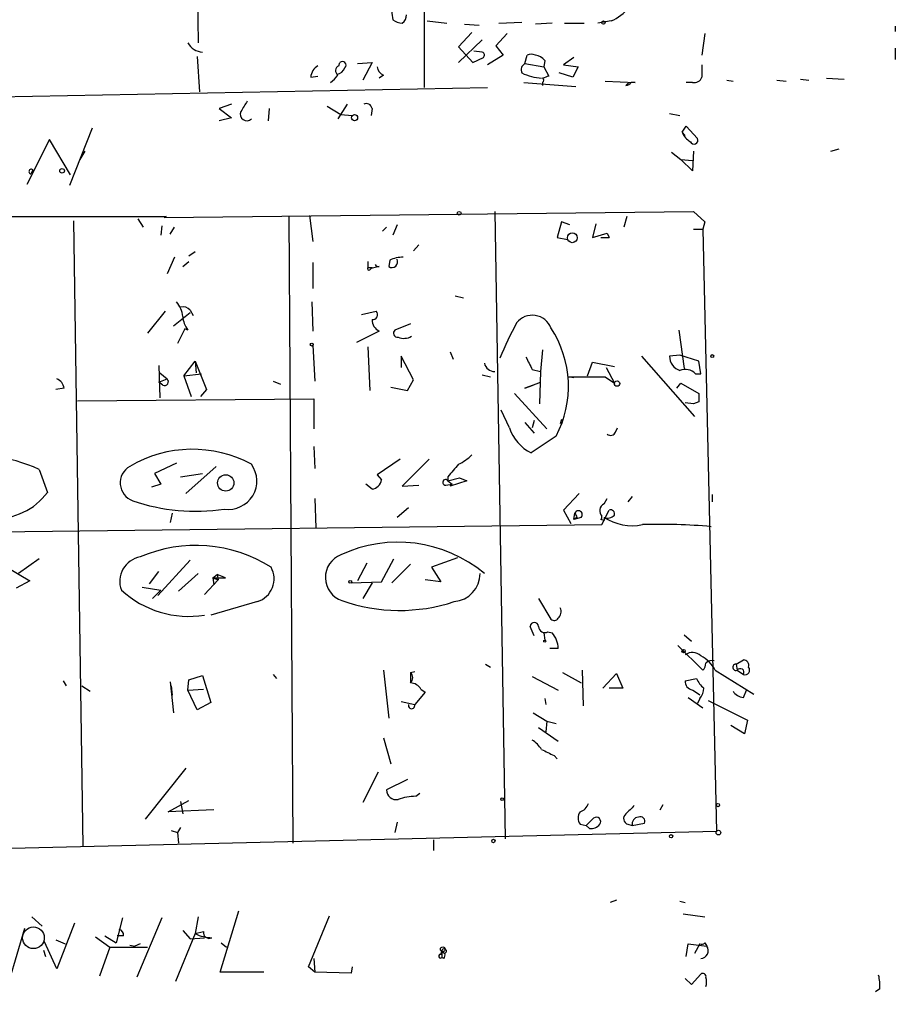
# Model space of a CAD drawing. Extents: x -344113 to 133487, y -207249 to 193191.
# Drawn here: x 119 to 190, y 137572 to 137652 of the extents above; entities that cross this region are included whole.
import ezdxf

# ---------------------------------------------------------------- set-up
doc = ezdxf.new("R2010")
doc.units = 0
doc.header["$MEASUREMENT"] = 0
doc.layers.add('MAIN', color=5, linetype='CONTINUOUS')

msp = doc.modelspace()

# ---------------------------------------------------------------- linework, layer by layer
at = {"layer": 'MAIN'}
for p, q in [((151.5533, 137656.8051), (151.5533, 137646.7298)), ((133.096, 137654.8578), (133.1807, 137650.3705)), ((148.844, 137653.3338), (149.0133, 137652.2331)), ((151.8073, 137652.1485), (153.416, 137651.9791)), ((154.8553, 137651.8945), (156.0407, 137651.8098)), ((157.6493, 137651.9791), (159.512, 137652.0638)), ((161.9673, 137651.9791), (160.6127, 137651.8945)), ((162.9833, 137651.9791), (164.592, 137651.9791)), ((166.7933, 137652.1485), (165.6927, 137651.9791)), ((189.9073, 137651.7251), (189.9073, 137651.3018)), ((155.448, 137651.2171), (154.3473, 137650.0318)), ((158.3267, 137651.1325), (157.3953, 137650.1165)), ((174.4133, 137651.1325), (174.1593, 137649.3545)), ((156.2947, 137650.6245), (154.3473, 137648.7618)), ((157.3953, 137650.1165), (157.988, 137649.3545)), ((133.096, 137649.2698), (133.2653, 137646.3911)), ((154.3473, 137650.0318), (155.5327, 137648.7618)), ((156.2947, 137649.6085), (155.6173, 137649.6931)), ((157.988, 137649.3545), (156.718, 137648.5925)), ((159.766, 137648.6771), (159.9353, 137649.3545)), ((189.9073, 137649.9471), (189.9073, 137649.0158)), ((144.6107, 137648.5078), (144.6953, 137648.7618)), ((146.1347, 137648.6771), (147.32, 137648.7618)), ((147.32, 137648.7618), (146.558, 137647.3225)), ((155.5327, 137648.7618), (156.3793, 137649.1851)), ((159.766, 137648.6771), (161.29, 137648.4231)), ((161.3747, 137648.9311), (161.29, 137648.4231)), ((163.7453, 137649.1851), (162.8987, 137648.5925)), ((162.8987, 137648.5925), (164.084, 137648.4231)), ((148.2513, 137647.7458), (147.9127, 137647.4918)), ((161.29, 137648.4231), (161.7133, 137647.6611)), ((163.6607, 137647.5765), (162.56, 137647.9151)), ((164.084, 137648.4231), (163.6607, 137647.5765)), ((142.3247, 137647.5765), (142.9173, 137647.6611)), ((159.6813, 137647.1531), (163.9147, 137646.8145)), ((161.2053, 137647.1531), (161.2053, 137646.8991)), ((166.2853, 137647.2378), (168.7407, 137647.1531)), ((167.9787, 137646.8991), (168.2327, 137647.1531)), ((168.7407, 137647.1531), (168.402, 137647.1531)), ((173.3973, 137647.1531), (172.8893, 137647.1531)), ((176.1913, 137647.3225), (176.6993, 137647.2378)), ((180.2553, 137647.3225), (181.0173, 137647.2378)), ((182.2027, 137647.4071), (182.88, 137647.3225)), ((184.3193, 137647.4918), (185.7587, 137647.4071)), ((68.072, 137645.0365), (156.718, 137646.7298)), ((135.89, 137645.3751), (134.874, 137645.0365)), ((145.288, 137645.3751), (144.526, 137644.1898)), ((134.874, 137645.0365), (135.89, 137644.2745)), ((138.938, 137645.0365), (138.8533, 137644.0205)), ((143.6793, 137645.2058), (144.78, 137644.5285)), ((144.78, 137644.5285), (145.7113, 137644.4438)), ((147.32, 137645.0365), (147.2353, 137644.4438)), ((171.5347, 137644.6131), (172.3813, 137644.4438)), ((135.89, 137644.2745), (134.874, 137644.0205)), ((124.5447, 137643.4278), (122.682, 137638.7711)), ((172.5507, 137643.0891), (172.8893, 137643.5971)), ((172.5507, 137643.0891), (172.8047, 137642.8351)), ((172.8893, 137643.5971), (173.8207, 137642.5811)), ((121.0733, 137642.4965), (119.2107, 137638.8558)), ((122.7667, 137639.6178), (121.0733, 137642.4965)), ((123.952, 137641.5651), (123.5287, 137640.8878)), ((171.704, 137641.4805), (172.466, 137640.8878)), ((173.482, 137641.5651), (173.3973, 137639.9565)), ((184.658, 137641.5651), (185.3353, 137641.7345)), ((172.466, 137640.8878), (173.3973, 137640.8031)), ((173.3973, 137639.9565), (172.466, 137640.8878)), ((119.7187, 137640.0411), (119.5493, 137639.7025)), ((130.3867, 137636.1465), (173.482, 137636.6545)), ((157.3107, 137636.6545), (158.1573, 137585.6005)), ((173.482, 137636.6545), (174.4133, 137635.8078)), ((173.482, 137636.6545), (174.4133, 137635.8078)), ((117.7713, 137636.2311), (130.556, 137636.2311)), ((123.0207, 137635.8925), (123.7827, 137585.0078)), ((128.27, 137636.0618), (128.6933, 137635.3845)), ((130.556, 137636.2311), (130.3867, 137636.1465)), ((140.5467, 137636.2311), (140.8853, 137585.2618)), ((142.24, 137636.3158), (142.494, 137634.1991)), ((162.7293, 137635.8078), (162.3907, 137634.5378)), ((163.4067, 137635.5538), (162.7293, 137635.8078)), ((168.0633, 137636.2311), (167.8093, 137635.3845)), ((174.4133, 137635.8078), (174.244, 137635.2151)), ((130.2173, 137635.4691), (130.1327, 137634.7071)), ((130.8947, 137634.7918), (131.2333, 137635.3845)), ((148.5053, 137635.3845), (148.1667, 137635.0458)), ((149.352, 137635.5538), (149.0133, 137634.7071)), ((165.5233, 137635.6385), (165.2693, 137634.5378)), ((165.2693, 137634.5378), (166.4547, 137634.8765)), ((166.4547, 137634.8765), (166.624, 137634.5378)), ((166.4547, 137634.8765), (166.624, 137634.5378)), ((173.482, 137635.2151), (174.244, 137635.2151)), ((174.244, 137635.2151), (175.3447, 137586.1931)), ((162.3907, 137634.5378), (163.2373, 137634.3685)), ((165.9467, 137634.5378), (166.624, 137634.5378)), ((132.9267, 137633.3525), (132.4187, 137633.0138)), ((150.7067, 137633.4371), (151.13, 137633.9451)), ((131.2333, 137632.9291), (130.6407, 137631.5745)), ((131.9107, 137632.1671), (132.4187, 137632.5905)), ((142.494, 137632.5058), (142.494, 137630.3891)), ((146.9813, 137632.5905), (146.9813, 137632.0825)), ((148.7593, 137632.6751), (148.6747, 137632.1671)), ((146.9813, 137632.0825), (147.32, 137632.0825)), ((147.1507, 137631.9131), (147.32, 137632.0825)), ((147.9127, 137632.1671), (147.2353, 137631.9978)), ((142.4093, 137629.2885), (142.494, 137626.9178)), ((154.0933, 137629.7965), (154.7707, 137629.6271)), ((130.4713, 137628.5265), (129.032, 137626.7485)), ((131.1487, 137627.3411), (132.5033, 137628.4418)), ((132.5033, 137628.6111), (132.7573, 137628.1878)), ((146.4733, 137628.2725), (147.6587, 137628.5265)), ((132.08, 137627.0871), (131.4873, 137625.9018)), ((132.334, 137627.0025), (132.08, 137627.0871)), ((147.9127, 137626.9178), (146.05, 137625.9865)), ((150.4527, 137627.5105), (149.1827, 137627.0025)), ((172.2967, 137627.0025), (172.72, 137623.8698)), ((142.494, 137625.7325), (142.6633, 137622.8538)), ((146.9813, 137625.6478), (147.1507, 137622.0918)), ((161.2053, 137625.3938), (161.036, 137623.6158)), ((131.9953, 137623.2771), (132.9267, 137624.4625)), ((132.9267, 137624.4625), (133.0113, 137623.5311)), ((132.9267, 137624.4625), (133.858, 137622.1765)), ((150.7067, 137622.9385), (149.6907, 137624.8858)), ((149.6907, 137624.8858), (149.6907, 137623.9545)), ((153.67, 137625.2245), (153.924, 137624.6318)), ((169.2487, 137624.8858), (173.5667, 137619.9751)), ((172.3813, 137624.9705), (171.5347, 137624.8858)), ((173.9053, 137624.4625), (172.3813, 137624.9705)), ((174.0747, 137623.4465), (173.9053, 137624.4625)), ((129.9633, 137624.1238), (130.048, 137621.4991)), ((160.3587, 137623.7851), (161.036, 137623.6158)), ((164.846, 137623.2771), (165.2693, 137624.3778)), ((165.2693, 137624.3778), (167.0473, 137624.0391)), ((166.37, 137623.9545), (167.0473, 137622.6845)), ((129.9633, 137622.7691), (130.6407, 137623.0231)), ((130.048, 137623.5311), (130.6407, 137623.0231)), ((131.9953, 137623.2771), (133.4347, 137623.4465)), ((131.9953, 137623.2771), (132.588, 137621.5838)), ((139.2767, 137622.8538), (139.8693, 137622.5998)), ((150.1987, 137622.0918), (150.7067, 137622.9385)), ((156.2947, 137623.3618), (156.972, 137623.1925)), ((161.036, 137623.6158), (160.9513, 137620.9911)), ((163.7453, 137623.1078), (163.2373, 137623.1925)), ((163.2373, 137623.1925), (166.2853, 137623.1925)), ((166.2853, 137623.1925), (167.0473, 137622.6845)), ((173.6513, 137623.4465), (174.0747, 137623.4465)), ((122.2587, 137622.2611), (121.5813, 137622.1765)), ((130.302, 137622.5151), (129.9633, 137622.7691)), ((133.858, 137622.1765), (133.35, 137621.5838)), ((148.844, 137622.3458), (150.1987, 137622.0918)), ((159.766, 137622.2611), (161.036, 137622.7691)), ((159.766, 137622.2611), (160.4433, 137622.5151)), ((160.4433, 137622.5151), (159.766, 137622.2611)), ((172.1273, 137622.2611), (172.466, 137622.6845)), ((172.466, 137622.6845), (173.9053, 137621.8378)), ((123.3593, 137621.2451), (142.5787, 137621.4145)), ((142.5787, 137621.4145), (142.5787, 137618.9591)), ((158.9193, 137621.8378), (161.544, 137618.9591)), ((158.496, 137619.0438), (157.8187, 137620.4831)), ((173.482, 137620.9911), (172.8047, 137621.0758)), ((173.9053, 137621.1605), (173.482, 137620.9911)), ((160.528, 137619.6365), (160.3587, 137619.0438)), ((162.7293, 137619.7211), (162.6447, 137619.3825)), ((159.766, 137619.4671), (160.528, 137618.6205)), ((167.132, 137618.7051), (167.3013, 137619.0438)), ((162.306, 137618.3665), (160.274, 137617.0118)), ((142.5787, 137617.5198), (142.6633, 137615.7418)), ((149.606, 137616.5038), (147.7433, 137615.2338)), ((151.9767, 137616.5038), (149.7753, 137614.3025)), ((120.2267, 137615.6571), (120.904, 137613.7945)), ((131.4027, 137616.1651), (129.6247, 137615.3185)), ((134.62, 137615.9111), (132.1647, 137613.7098)), ((129.6247, 137615.3185), (130.1327, 137614.4718)), ((131.7413, 137615.0645), (133.5193, 137615.3185)), ((147.7433, 137615.2338), (148.082, 137614.8105)), ((147.7433, 137615.2338), (148.082, 137614.8105)), ((153.5007, 137615.0645), (153.5007, 137614.7258)), ((153.5007, 137614.7258), (154.432, 137614.9798)), ((154.432, 137614.9798), (155.0247, 137614.7258)), ((130.1327, 137614.4718), (129.3707, 137614.2178)), ((147.32, 137614.0485), (146.812, 137614.4718)), ((149.7753, 137614.3025), (151.13, 137614.3871)), ((153.3313, 137614.3871), (153.8393, 137614.4718)), ((153.5007, 137614.7258), (153.8393, 137614.4718)), ((155.0247, 137614.7258), (153.67, 137614.3025)), ((153.67, 137614.3025), (153.8393, 137614.4718)), ((142.6633, 137613.2865), (142.748, 137610.9158)), ((164.1687, 137613.7098), (162.8987, 137612.3551)), ((166.2007, 137612.8631), (166.4547, 137613.2865)), ((168.4867, 137613.4558), (168.148, 137613.0325)), ((175.006, 137613.6251), (175.006, 137613.0325)), ((150.2833, 137612.5245), (149.352, 137611.7625)), ((131.064, 137612.1011), (130.8947, 137611.3391)), ((162.8987, 137612.3551), (163.4913, 137611.2545)), ((163.7453, 137611.5931), (163.83, 137612.1011)), ((164.338, 137611.7625), (163.7453, 137611.5931)), ((163.9993, 137611.7625), (163.7453, 137611.5931)), ((166.0313, 137611.1698), (166.624, 137612.3551)), ((166.2007, 137611.7625), (166.2007, 137611.5085)), ((79.6713, 137610.1538), (166.0313, 137611.1698)), ((166.2007, 137611.5085), (165.9467, 137611.5931)), ((154.2627, 137608.4605), (152.146, 137607.6985)), ((117.602, 137607.6985), (119.4647, 137606.5978)), ((120.2267, 137608.3758), (118.5333, 137607.1905)), ((132.5033, 137608.2911), (129.8787, 137605.4125)), ((146.8967, 137608.0371), (146.1347, 137606.5978)), ((148.082, 137606.5131), (149.098, 137608.3758)), ((150.4527, 137607.9525), (148.9287, 137606.4285)), ((152.146, 137607.6985), (152.908, 137606.5131)), ((129.2013, 137606.3438), (129.9633, 137607.3598)), ((133.1807, 137607.1905), (131.572, 137605.7511)), ((134.366, 137606.8518), (134.7047, 137607.1058)), ((134.366, 137606.8518), (134.4507, 137606.2591)), ((134.366, 137606.8518), (135.382, 137606.8518)), ((134.366, 137606.8518), (134.7893, 137606.6825)), ((134.7047, 137607.1058), (134.7893, 137606.6825)), ((135.382, 137606.8518), (134.7047, 137607.1058)), ((119.4647, 137606.5978), (118.364, 137606.0051)), ((128.6087, 137606.0898), (130.1327, 137605.8358)), ((134.7893, 137606.6825), (133.6887, 137605.4971)), ((145.6267, 137606.4285), (148.082, 137606.5131)), ((147.32, 137606.4285), (146.558, 137605.1585)), ((152.908, 137606.5131), (151.638, 137606.6825)), ((129.4553, 137605.1585), (130.1327, 137605.8358)), ((138.0067, 137604.9045), (134.1967, 137603.8038)), ((160.8667, 137605.1585), (161.8827, 137603.4651)), ((160.528, 137602.1105), (160.1893, 137602.8725)), ((161.29, 137602.3645), (161.3747, 137601.7718)), ((161.6287, 137602.4491), (161.9673, 137602.3645)), ((172.72, 137602.1951), (173.3127, 137601.6871)), ((172.212, 137601.3485), (174.244, 137599.3165)), ((162.4753, 137601.0945), (161.798, 137601.0945)), ((156.5487, 137599.8245), (156.972, 137599.5705)), ((176.9533, 137599.8245), (177.546, 137600.1631)), ((176.9533, 137599.8245), (177.038, 137599.3165)), ((132.4187, 137598.5545), (133.5193, 137598.8931)), ((133.5193, 137598.8931), (134.1967, 137596.6918)), ((139.2767, 137598.9778), (139.5307, 137598.6391)), ((148.2513, 137599.3165), (148.6747, 137595.4218)), ((150.4527, 137599.1471), (150.7913, 137599.2318)), ((150.4527, 137599.1471), (150.4527, 137598.3005)), ((160.3587, 137598.8085), (162.4753, 137597.7078)), ((162.814, 137599.1471), (164.338, 137598.3005)), ((164.4227, 137599.3165), (164.5073, 137596.4378)), ((166.116, 137597.8771), (167.2167, 137599.0625)), ((167.2167, 137599.0625), (167.7247, 137597.8771)), ((175.26, 137599.3165), (178.3927, 137597.3691)), ((177.038, 137599.3165), (177.546, 137598.9778)), ((122.174, 137598.4698), (122.428, 137598.0465)), ((123.698, 137598.0465), (124.3753, 137597.6231)), ((130.8947, 137598.3851), (131.1487, 137595.8451)), ((130.9793, 137598.0465), (131.064, 137597.2845)), ((132.334, 137597.7078), (132.4187, 137598.5545)), ((172.8047, 137598.4698), (173.736, 137598.6391)), ((132.334, 137597.7078), (133.604, 137597.7925)), ((133.096, 137596.0991), (132.334, 137597.7078)), ((151.638, 137597.5385), (150.7913, 137596.5225)), ((151.2993, 137597.7925), (151.638, 137597.5385)), ((167.7247, 137597.8771), (166.624, 137597.8771)), ((173.99, 137597.2845), (173.3973, 137597.7078)), ((177.546, 137597.1151), (177.8, 137597.7078)), ((134.1967, 137596.6918), (133.096, 137596.0991)), ((149.6907, 137596.7765), (150.7913, 137596.5225)), ((161.3747, 137597.0305), (161.4593, 137596.5225)), ((173.0587, 137597.1151), (174.244, 137596.2685)), ((173.99, 137597.0305), (173.8207, 137596.6071)), ((174.6673, 137596.8611), (177.8847, 137595.2525)), ((160.4433, 137595.8451), (161.544, 137595.1678)), ((161.544, 137595.1678), (161.4593, 137594.3211)), ((161.544, 137595.1678), (162.306, 137594.9985)), ((177.6307, 137594.1518), (176.53, 137594.8291)), ((177.8847, 137595.2525), (177.6307, 137594.1518)), ((160.8667, 137594.6598), (162.4753, 137593.5591)), ((148.2513, 137593.8131), (148.844, 137591.6965)), ((162.1367, 137592.3738), (162.3907, 137592.1198)), ((132.1647, 137591.3578), (128.8627, 137587.2091)), ((147.828, 137591.0191), (146.558, 137588.5638)), ((150.1987, 137590.4265), (148.5053, 137589.5798)), ((150.876, 137589.0718), (151.2147, 137589.3258)), ((130.7253, 137587.8018), (132.4187, 137588.7331)), ((131.7413, 137588.6485), (131.9107, 137587.6325)), ((170.7727, 137587.9711), (171.0267, 137588.3945)), ((134.4507, 137587.9711), (130.7253, 137587.8018)), ((149.352, 137586.9551), (149.1827, 137586.1085)), ((164.2533, 137586.7858), (164.7613, 137586.7011)), ((164.7613, 137586.7011), (165.354, 137587.2938)), ((168.148, 137586.7858), (168.4867, 137586.7011)), ((168.4867, 137586.7011), (169.5027, 137586.8705)), ((175.3447, 137586.1931), (104.648, 137584.4998)), ((130.9793, 137586.2778), (131.4873, 137586.1085)), ((131.7413, 137586.5318), (131.4873, 137586.1085)), ((131.4873, 137586.1085), (131.572, 137585.2618)), ((165.0153, 137586.4471), (164.7613, 137586.7011)), ((152.3153, 137585.5158), (152.3153, 137584.6691)), ((167.2167, 137580.6051), (166.7087, 137580.4358)), ((172.3813, 137580.5205), (172.8047, 137580.4358)), ((134.9587, 137574.7631), (136.4827, 137579.7585)), ((119.634, 137579.2505), (120.4807, 137578.4885)), ((127, 137579.1658), (126.492, 137577.1338)), ((130.2173, 137579.1658), (128.1853, 137574.3398)), ((133.1807, 137579.2505), (132.9267, 137577.8958)), ((142.1553, 137575.1865), (143.8487, 137579.3351)), ((172.6353, 137579.5045), (174.4133, 137579.2505)), ((119.0413, 137578.3191), (117.7713, 137574.0858)), ((123.1053, 137578.7425), (121.666, 137575.0171)), ((131.9107, 137578.1498), (132.5033, 137577.4725)), ((132.9267, 137577.8958), (133.604, 137578.0651)), ((121.666, 137575.0171), (120.65, 137577.2185)), ((121.5813, 137577.3878), (122.3433, 137577.0491)), ((124.7987, 137577.6418), (125.984, 137576.7951)), ((125.5607, 137577.7265), (126.492, 137577.1338)), ((127.0847, 137577.7265), (126.5767, 137577.7265)), ((132.9267, 137577.8958), (131.318, 137574.0011)), ((132.5033, 137577.4725), (133.6887, 137577.5571)), ((120.5653, 137576.5411), (120.7347, 137576.0331)), ((125.984, 137576.7951), (125.1373, 137574.4245)), ((125.984, 137576.7951), (129.032, 137576.7951)), ((127.5927, 137576.9645), (128.016, 137576.8798)), ((128.4393, 137577.0491), (128.016, 137576.8798)), ((135.0433, 137577.1338), (135.4667, 137576.7951)), ((152.908, 137576.2025), (152.9927, 137576.4565)), ((152.9927, 137576.4565), (153.2467, 137576.2871)), ((152.9927, 137576.4565), (152.9927, 137575.9485)), ((172.8893, 137576.0331), (173.0587, 137577.0491)), ((173.0587, 137577.0491), (174.5827, 137576.8798)), ((173.99, 137577.0491), (173.5667, 137576.2871)), ((174.4133, 137577.1338), (174.5827, 137576.8798)), ((142.5787, 137575.8638), (142.6633, 137574.7631)), ((153.162, 137575.8638), (152.9927, 137575.9485)), ((138.5147, 137574.7631), (134.9587, 137574.7631)), ((142.6633, 137574.7631), (142.1553, 137575.1865)), ((145.6267, 137574.6785), (142.6633, 137574.7631)), ((145.7113, 137575.1865), (145.6267, 137574.6785)), ((172.8047, 137574.2551), (173.3127, 137573.7471)), ((173.3127, 137573.7471), (174.0747, 137574.5938)), ((188.6373, 137573.4085), (188.2987, 137573.1545))]:
    msp.add_line(p, q, dxfattribs=at)
for centre, radius in [((-143892.8224, -7028.8148), 200219.9667), ((166.1583, 137652.0215), 0.1338), ((145.8976, 137644.2745), 0.2517), ((122.0893, 137639.9565), 0.1893), ((154.4108, 137636.5064), 0.1496), ((163.62, 137634.5099), 0.4008), ((142.4093, 137625.8172), 0.1197), ((175.006, 137624.8859), 0.1197), ((167.259, 137622.6422), 0.2158), ((135.4113, 137614.5585), 0.6637), ((145.5419, 137606.5132), 0.1197), ((161.3746, 137601.6872), 0.0846), ((172.6776, 137600.8828), 0.1338), ((157.9033, 137588.839), 0.1058), ((175.4716, 137588.3522), 0.1338), ((175.5139, 137586.1085), 0.1893), ((157.1977, 137585.4312), 0.1411), ((171.6616, 137585.8122), 0.1338), ((153.0773, 137576.6259), 0.1893)]:
    msp.add_circle(centre, radius, dxfattribs=at)
at = {"layer": 'MAIN', "color": 5}
msp.add_circle((119.7602, 137577.5533), 0.8823, dxfattribs=at)
at = {"layer": 'MAIN'}
for centre, radius, start, end in [((149.4367, 137652.5718), 0.6826, 299.738635, 7.12814), ((165.219, 137655.699), 3.8839, 293.91261, 320.891615), ((149.8602, 137653.5037), 1.527, 236.315136, 266.812677), ((133.6227, 137651.0722), 1.4674, 208.56839, 265.959173), ((156.2311, 137649.3756), 0.2414, 307.88123, 74.726148), ((160.274, 137648.7188), 0.7203, 61.951376, 118.048624), ((160.532, 137648.3119), 1.0457, 36.307741, 85.57398), ((143.5525, 137647.4495), 1.2343, 120.972514, 174.094496), ((144.8002, 137648.101), 0.4487, 114.977557, 232.333315), ((144.907, 137648.5501), 0.2994, 315.013536, 135), ((160.0201, 137648.1691), 0.5681, 116.574073, 206.56054), ((428.1591, 137648.0845), 254.0003, 179.885409, 180.114592), ((143.2139, 137648.4652), 1.4964, 298.735138, 331.264862), ((144.3627, 137648.6409), 0.8142, 275.539741, 338.198591), ((148.5538, 137648.5019), 0.8143, 185.553068, 248.194671), ((161.4798, 137652.1251), 4.6472, 244.9481, 265.568199), ((203.7868, 137520.5691), 133.8752, 108.317001, 108.54617), ((161.1207, 137647.3225), 0.1893, 296.537987, 63.448488), ((167.936, 137647.45), 0.5525, 274.432108, 327.497791), ((173.5566, 137647.7638), 0.6311, 255.380272, 342.736416), ((348.5558, 137518.2059), 246.8296, 148.919658, 149.148841), ((146.8543, 137644.9518), 0.4732, 10.308094, 116.559637), ((137.1177, 137644.5466), 0.522, 153.135539, 316.878641), ((173.969, 137643.6678), 1.5318, 202.196623, 241.070731), ((173.5243, 137642.4542), 0.3224, 203.217258, 23.17759), ((119.5917, 137639.893), 0.1951, 49.385964, 257.452086), ((148.9366, 137632.5511), 0.4648, 235.70479, 26.675288), ((149.8373, 137630.5154), 2.4138, 89.461169, 116.525774), ((147.066, 137631.9978), 0.1198, 135, 315), ((147.8564, 137632.4778), 0.3158, 206.58128, 280.270764), ((129.9962, 137627.9842), 1.9182, 3.553789, 42.840912), ((131.953, 137628.2302), 0.6693, 34.689739, 108.440363), ((147.3683, 137628.2483), 0.4022, 263.101204, 43.770838), ((133.9292, 137628.2477), 2.0237, 184.097518, 217.975306), ((148.3145, 137627.8278), 0.9947, 178.773038, 246.176697), ((160.3631, 137626.5741), 1.633, 21.471064, 141.299642), ((149.3904, 137626.7408), 0.3341, 128.437515, 277.962819), ((186.4842, 137612.9444), 31.067, 151.862801, 157.73279), ((154.6371, 137622.4107), 8.6699, 332.195044, 33.309006), ((149.8976, 137627.6138), 1.2892, 249.052789, 299.74874), ((414.1045, 137751.293), 283.981, 206.45046, 206.679643), ((172.773, 137624.8752), 1.2383, 179.509553, 251.559198), ((157.3398, 137624.5201), 0.9047, 194.530822, 268.156882), ((172.8328, 137622.656), 1.1379, 44.003033, 113.377102), ((121.2903, 137622.1193), 0.9788, 8.330454, 67.427866), ((130.4366, 137622.7922), 0.3082, 244.092058, 48.525491), ((343.2052, 137621.4991), 169.3002, 179.885375, 180.114592), ((161.7737, 137620.1179), 3.4492, 198.143934, 244.227629), ((166.7369, 137618.8462), 0.4195, 227.724474, 340.347095), ((132.6955, 137607.2366), 10.0641, 61.493225, 120.466295), ((115.4161, 137605.4645), 11.2708, 64.734102, 105.325029), ((152.7522, 137619.5606), 3.8282, 294.624302, 314.763999), ((128.3644, 137614.5727), 1.5449, 119.96706, 250.421516), ((135.6426, 137614.7169), 2.3032, 261.377346, 36.303188), ((407.8943, 137403.9473), 330.5852, 140.08205, 140.311259), ((153.3031, 137614.6129), 0.2276, 29.741759, 277.11877), ((147.193, 137614.9375), 0.898, 278.130102, 351.869898), ((116.6948, 137616.903), 5.2326, 266.95343, 323.554081), ((132.9237, 137627.648), 15.3923, 250.740924, 278.870798), ((166.477, 137612.2949), 0.6318, 115.932378, 225.134663), ((164.1211, 137611.9874), 0.3125, 313.962616, 158.665009), ((248.5546, 137654.2518), 94.6305, 206.45046, 206.67967), ((165.7352, 137611.8046), 0.2991, 315, 8.168025), ((166.497, 137612.4822), 0.7783, 247.623068, 314.994795), ((168.4867, 137615.2701), 4.1868, 236.9066, 281.666079), ((166.7229, 137612.0307), 0.3391, 343.045081, 106.954919), ((170.7717, 137566.3423), 44.8506, 84.691371, 91.837845), ((132.9703, 137598.003), 11.4746, 57.667251, 113.258058), ((149.4199, 137598.7364), 11.0041, 50.198362, 114.938822), ((128.812, 137606.5522), 2.0275, 100.592747, 200.691985), ((145.5051, 137606.8673), 1.9844, 111.431996, 251.172433), ((137.3842, 137606.7635), 1.9604, 288.513506, 28.485438), ((153.8058, 137607.2152), 2.3196, 275.018208, 359.389889), ((132.4325, 137611.9214), 8.2142, 227.804574, 278.796754), ((149.5606, 137618.3375), 14.1503, 250.618384, 288.321374), ((161.9251, 137604.1002), 0.7782, 314.989588, 22.379735), ((160.528, 137602.8724), 0.3387, 0.016916, 179.983084), ((161.3747, 137602.8894), 0.5083, 181.905397, 299.979762), ((162.1405, 137603.7769), 0.4046, 230.415647, 325.850351), ((160.6198, 137601.0889), 1.8555, 0.172921, 43.429898), ((173.384, 137599.7083), 1.0521, 48.962144, 123.41063), ((172.8034, 137598.0452), 2.7661, 27.36174, 62.63826), ((173.541, 137599.9685), 0.9588, 317.155503, 356.448267), ((174.9637, 137599.4856), 0.6295, 70.359033, 137.717127), ((176.9489, 137599.5627), 0.2618, 89.037136, 289.895235), ((177.5272, 137599.7022), 0.4613, 343.411395, 87.664214), ((150.0293, 137598.7238), 0.5987, 315.006767, 44.993233), ((177.292, 137599.1471), 0.3053, 326.315138, 146.299523), ((177.6755, 137599.3328), 0.3779, 249.9586, 38.974721), ((150.368, 137597.1999), 1.1039, 32.469202, 85.599304), ((173.5144, 137598.4103), 0.7122, 175.20763, 260.536355), ((175.5567, 137599.4438), 1.9906, 203.844128, 231.910186), ((172.9743, 137597.9279), 1.3554, 318.538483, 357.851992), ((177.6308, 137598.2161), 1.1042, 212.481141, 265.595723), ((150.5373, 137596.4556), 0.2627, 165.244224, 14.755776), ((159.045, 137591.5681), 2.4565, 32.329512, 57.670488), ((288.6286, 137846.6276), 283.981, 243.320357, 243.54954), ((149.2605, 137589.5527), 0.7557, 177.944849, 283.482758), ((151.0962, 137583.619), 5.4572, 92.312515, 107.703514), ((163.9571, 137588.7755), 1.0177, 286.919786, 343.067804), ((164.9308, 137587.2938), 0.8468, 143.136869, 216.863132), ((168.275, 137587.2515), 0.4827, 127.87186, 254.745922), ((337.6422, 137418.6463), 239.462, 134.885408, 135.114592), ((165.1122, 137587.4326), 0.9902, 264.384402, 319.217958), ((165.5657, 137586.9975), 0.3642, 324.455006, 125.544994), ((169.0794, 137586.7858), 0.5987, 98.132809, 188.132809), ((169.1428, 137587.0186), 0.3892, 337.632677, 112.367323), ((126.6357, 137577.794), 0.4541, 351.450515, 75.942335), ((134.0697, 137577.9804), 0.4733, 169.691906, 296.559637), ((134.3132, 137580.563), 3.0061, 242.533077, 269.391974), ((153.1832, 137576.467), 0.1908, 289.441701, 183.154843), ((174.1169, 137577.5148), 0.4827, 254.757375, 307.88123), ((174.0292, 137576.5216), 0.6593, 273.956844, 32.909106), ((152.8868, 137576.0543), 0.1497, 81.859073, 315.027065), ((152.7808, 137576.1602), 0.4829, 322.133342, 15.236386), ((174.2441, 137574.3963), 0.2602, 347.454468, 130.620402), ((173.26, 137573.9588), 1.2953, 342.894019, 17.105981), ((185.29, 137573.7048), 3.3604, 354.941414, 13.848085)]:
    msp.add_arc(centre, radius, start, end, dxfattribs=at)

doc.saveas('drawing.dxf')
